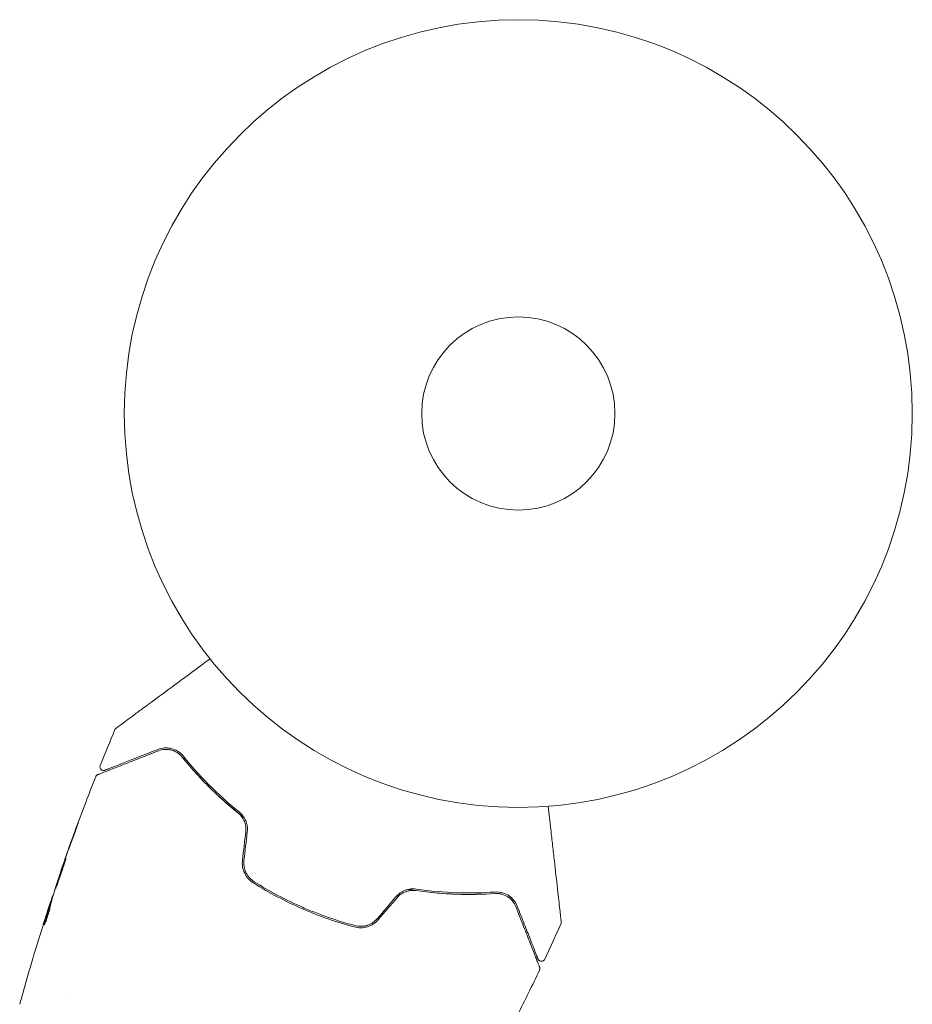
# Model space of a CAD drawing. Units: millimetres. Extents: x -10614 to 8507, y -5501 to 5281.
# Drawn here: x -7764 to -7644, y 2963 to 3095 of the extents above; entities that cross this region are included whole.
import ezdxf

# ---------------------------------------------------------------- set-up
doc = ezdxf.new("R2010")
doc.units = ezdxf.units.MM
doc.header["$LTSCALE"] = 20
doc.layers.add('2d', color=230, linetype='Continuous')

# ---------------------------------------------------------------- blocks, each defined once
blk = doc.blocks.new('FSW21500-XX00')
at = {"layer": '2d', "lineweight": 0}
for p, q in [((2561.73, -1445.58), (2561.73, -1445.58)), ((2573.8, -1447.57), (2573.87, -1447.5)), ((2574.64, -1448.21), (2574.67, -1448.17)), ((2577.18, -1450.29), (2577.2, -1450.27))]:
    blk.add_line(p, q, dxfattribs=at)
for radius in [53, 13]:
    blk.add_circle((2612.18, -1530.18), radius, dxfattribs=at)
for points in [[(2562.69, -1438.7), (2564.46, -1440.02), (2566.22, -1441.37), (2567.96, -1442.73)], [(2568.55, -1443.19), (2569.79, -1444.17), (2571.02, -1445.15), (2572.24, -1446.15)], [(2571.6, -1445.76), (2571.6, -1445.76), (2571.6, -1445.76), (2571.6, -1445.76)], [(2573.45, -1447.13), (2573.17, -1446.91), (2572.89, -1446.68), (2572.62, -1446.46)], [(2573.68, -1447.48), (2573.7, -1447.49), (2573.71, -1447.5), (2573.72, -1447.51)], [(2573.81, -1447.56), (2573.87, -1447.61), (2573.93, -1447.66), (2573.99, -1447.71)], [(2574.67, -1448.17), (2574.68, -1448.17), (2574.64, -1448.13), (2574.56, -1448.06)], [(2574.64, -1448.21), (2574.64, -1448.21), (2574.64, -1448.21), (2574.64, -1448.21)], [(2575.22, -1448.66), (2575.24, -1448.68), (2575.29, -1448.72), (2575.34, -1448.76)], [(2575.34, -1448.76), (2576.22, -1449.49), (2577.1, -1450.22), (2577.97, -1450.96)], [(2577.97, -1450.96), (2578.08, -1451.05), (2578.2, -1451.15), (2578.31, -1451.25)], [(2578.83, -1451.67), (2578.55, -1451.43), (2578.29, -1451.21), (2578.05, -1451)], [(2578.31, -1451.25), (2578.38, -1451.31), (2578.45, -1451.37), (2578.52, -1451.43)], [(2578.52, -1451.43), (2579.38, -1452.17), (2580.23, -1452.92), (2581.08, -1453.68)], [(2581.88, -1454.35), (2580.87, -1453.45), (2579.85, -1452.56), (2578.83, -1451.67)], [(2588.66, -1460.53), (2589.92, -1461.72), (2591.17, -1462.92), (2592.41, -1464.13)], [(2587.2, -1470.01), (2587.32, -1469.81), (2587.42, -1469.59), (2587.49, -1469.37)], [(2586.71, -1470.6), (2586.89, -1470.44), (2587.03, -1470.26), (2587.15, -1470.08)], [(2586.5, -1470.78), (2586.5, -1470.77), (2586.51, -1470.76), (2586.52, -1470.76)], [(2569.72, -1473.86), (2570.84, -1474.46), (2571.97, -1475.07), (2573.09, -1475.67)], [(2573.18, -1475.49), (2572.06, -1474.89), (2570.94, -1474.29), (2569.82, -1473.69)], [(2555.69, -1487.82), (2556.29, -1488.94), (2556.89, -1490.06), (2557.49, -1491.18)], [(2557.67, -1491.09), (2557.07, -1489.97), (2556.46, -1488.84), (2555.86, -1487.72)], [(2541.4, -1505.46), (2539.87, -1503.81), (2538.35, -1502.15), (2536.85, -1500.46)], [(2546.13, -1510.41), (2544.92, -1509.17), (2543.72, -1507.92), (2542.53, -1506.66)]]:
    blk.add_open_spline(points, degree=3, dxfattribs=at)
for points, knots in [([(2567.96, -1442.73), (2568.01, -1442.77), (2568.06, -1442.81), (2568.25, -1442.95), (2568.39, -1443.07), (2568.55, -1443.19)], [0.0043831083, 0.0043831083, 0.0043831083, 0.0043831083, 0.0046081794, 0.0046081794, 0.0051931773, 0.0051931773, 0.0051931773, 0.0051931773]), ([(2571.43, -1445.66), (2571.43, -1445.67), (2571.44, -1445.69), (2571.5, -1445.77), (2571.55, -1445.82), (2571.69, -1445.95), (2571.77, -1446.03), (2571.96, -1446.2), (2572.07, -1446.29), (2572.29, -1446.48), (2572.41, -1446.58), (2572.65, -1446.76), (2572.77, -1446.85), (2572.99, -1447.02), (2573.09, -1447.09), (2573.28, -1447.22), (2573.36, -1447.27), (2573.42, -1447.31)], [0.000653992, 0.000653992, 0.000653992, 0.000653992, 0.001105677, 0.001105677, 0.001557361, 0.001557361, 0.002009045, 0.002009045, 0.002460729, 0.002460729, 0.002912414, 0.002912414, 0.003364098, 0.003364098, 0.003815782, 0.003815782, 0.004267466, 0.004267466, 0.004267466, 0.004267466]), ([(2571.58, -1445.74), (2571.54, -1445.71), (2571.5, -1445.69), (2571.45, -1445.66), (2571.44, -1445.66), (2571.43, -1445.66)], [0, 0, 0, 0, 0.0003269962, 0.0003269962, 0.0006539924, 0.0006539924, 0.0006539924, 0.0006539924]), ([(2573.75, -1447.41), (2573.39, -1447.12), (2573.03, -1446.84), (2572.49, -1446.43), (2572.31, -1446.29), (2571.94, -1446.01), (2571.77, -1445.87), (2571.58, -1445.74)], [0, 0, 0, 0, 0.002943213, 0.002943213, 0.004414819, 0.004414819, 0.005886426, 0.005886426, 0.005886426, 0.005886426]), ([(2571.64, -1445.9), (2571.78, -1446.01), (2571.92, -1446.12), (2572.24, -1446.36), (2572.42, -1446.5), (2572.96, -1446.91), (2573.32, -1447.2), (2573.68, -1447.48)], [0.000338811, 0.000338811, 0.000338811, 0.000338811, 0.001471609, 0.001471609, 0.002943218, 0.002943218, 0.005886436, 0.005886436, 0.005886436, 0.005886436]), ([(2572.24, -1446.15), (2572.5, -1446.36), (2572.75, -1446.57), (2573.22, -1446.95), (2573.43, -1447.12), (2573.6, -1447.27)], [0, 0, 0, 0, 0.00101414, 0.00101414, 0.002028279, 0.002028279, 0.002028279, 0.002028279]), ([(2573.42, -1447.31), (2573.58, -1447.41), (2573.73, -1447.52), (2574.04, -1447.74), (2574.18, -1447.86), (2574.63, -1448.2), (2574.92, -1448.43), (2575.22, -1448.66)], [0, 0, 0, 0, 0.001186164, 0.001186164, 0.002372329, 0.002372329, 0.004744657, 0.004744657, 0.004744657, 0.004744657]), ([(2574.56, -1448.06), (2574.53, -1448.03), (2574.48, -1447.99), (2574.34, -1447.88), (2574.26, -1447.81), (2573.96, -1447.56), (2573.71, -1447.35), (2573.45, -1447.13)], [0, 0, 0, 0, 0.000502189, 0.000502189, 0.001004378, 0.001004378, 0.002008757, 0.002008757, 0.002008757, 0.002008757]), ([(2573.6, -1447.27), (2573.68, -1447.33), (2573.73, -1447.38), (2573.82, -1447.46), (2573.85, -1447.48), (2573.89, -1447.52), (2573.85, -1447.49), (2573.75, -1447.41)], [0, 0, 0, 0, 0.00040527, 0.00040527, 0.000810539, 0.000810539, 0.001621079, 0.001621079, 0.001621079, 0.001621079]), ([(2578.66, -1451.63), (2578.66, -1451.63), (2578.65, -1451.61), (2578.62, -1451.58), (2578.59, -1451.55), (2578.47, -1451.44), (2578.36, -1451.34), (2578.14, -1451.14), (2578.06, -1451.07), (2577.88, -1450.92), (2577.79, -1450.84), (2577.6, -1450.67), (2577.5, -1450.59), (2577.29, -1450.41), (2577.19, -1450.32), (2576.98, -1450.14), (2576.87, -1450.06), (2576.67, -1449.88), (2576.56, -1449.8), (2576.37, -1449.63), (2576.27, -1449.56), (2576.1, -1449.41), (2576.01, -1449.34), (2575.86, -1449.22), (2575.79, -1449.16), (2575.67, -1449.07), (2575.62, -1449.03), (2575.49, -1448.93), (2575.45, -1448.9), (2575.44, -1448.9)], [0.006580502, 0.006580502, 0.006580502, 0.006580502, 0.006991683, 0.006991683, 0.007402865, 0.007402865, 0.008225229, 0.008225229, 0.008636411, 0.008636411, 0.009047592, 0.009047592, 0.009458774, 0.009458774, 0.009869956, 0.009869956, 0.010281138, 0.010281138, 0.010692319, 0.010692319, 0.011103501, 0.011103501, 0.011514683, 0.011514683, 0.011925865, 0.011925865, 0.012337047, 0.012337047, 0.01315941, 0.01315941, 0.01315941, 0.01315941]), ([(2575.44, -1448.9), (2575.44, -1448.9), (2575.45, -1448.91), (2575.49, -1448.95), (2575.52, -1448.98), (2575.6, -1449.05), (2575.64, -1449.1), (2575.76, -1449.2), (2575.82, -1449.26), (2576.04, -1449.45), (2576.22, -1449.61), (2576.6, -1449.94), (2576.81, -1450.12), (2577.13, -1450.39), (2577.23, -1450.47), (2577.44, -1450.65), (2577.54, -1450.73), (2577.74, -1450.89), (2577.84, -1450.97), (2578.01, -1451.12), (2578.09, -1451.18), (2578.25, -1451.31), (2578.31, -1451.36), (2578.43, -1451.46), (2578.48, -1451.5), (2578.57, -1451.57), (2578.6, -1451.59), (2578.65, -1451.62), (2578.66, -1451.63), (2578.66, -1451.63)], [0, 0, 0, 0, 0.000411281, 0.000411281, 0.000822563, 0.000822563, 0.001233844, 0.001233844, 0.001645125, 0.001645125, 0.002467688, 0.002467688, 0.003290251, 0.003290251, 0.003701532, 0.003701532, 0.004112814, 0.004112814, 0.004524095, 0.004524095, 0.004935376, 0.004935376, 0.005346658, 0.005346658, 0.005757939, 0.005757939, 0.00616922, 0.00616922, 0.006580502, 0.006580502, 0.006580502, 0.006580502]), ([(2578.05, -1451), (2577.92, -1450.88), (2577.8, -1450.78), (2577.59, -1450.6), (2577.5, -1450.53), (2577.36, -1450.4), (2577.3, -1450.35), (2577.22, -1450.29), (2577.2, -1450.27), (2577.2, -1450.27)], [0, 0, 0, 0, 0.000629883, 0.000629883, 0.001259766, 0.001259766, 0.001889648, 0.001889648, 0.002519531, 0.002519531, 0.002519531, 0.002519531]), ([(2577.24, -1450.3), (2579.77, -1452.45), (2582.26, -1454.65), (2585.64, -1457.71), (2586.55, -1458.55), (2587.46, -1459.4)], [0, 0, 0, 0, 10.001335, 10.001335, 13.738506, 13.738506, 13.738506, 13.738506]), ([(2581.08, -1453.68), (2581.21, -1453.79), (2581.34, -1453.91), (2581.54, -1454.08), (2581.61, -1454.14), (2581.74, -1454.26), (2581.81, -1454.32), (2581.99, -1454.48), (2582.11, -1454.58), (2582.3, -1454.74), (2582.37, -1454.81), (2582.45, -1454.88), (2582.47, -1454.89), (2582.5, -1454.92), (2582.51, -1454.92), (2582.51, -1454.92), (2582.5, -1454.91), (2582.47, -1454.89), (2582.46, -1454.87), (2582.33, -1454.75), (2582.13, -1454.57), (2581.88, -1454.35)], [0, 0, 0, 0, 0.000535151, 0.000535151, 0.000802726, 0.000802726, 0.001070302, 0.001070302, 0.001605452, 0.001605452, 0.002140603, 0.002140603, 0.002408178, 0.002408178, 0.002675754, 0.002675754, 0.002943329, 0.002943329, 0.003210905, 0.003210905, 0.004281206, 0.004281206, 0.004281206, 0.004281206]), ([(2587.46, -1459.4), (2587.5, -1459.44), (2587.53, -1459.48), (2587.58, -1459.58), (2587.6, -1459.63), (2587.61, -1459.71), (2587.62, -1459.74), (2587.62, -1459.77)], [0.0000183, 0.0000183, 0.0000183, 0.0000183, 0.1620246, 0.1620246, 0.3245696, 0.3245696, 0.408602, 0.408602, 0.408602, 0.408602]), ([(2587.62, -1459.77), (2587.62, -1459.77), (2587.62, -1459.77), (2587.62, -1459.79), (2587.62, -1459.8), (2587.62, -1459.84), (2587.62, -1459.87), (2587.62, -1459.91), (2587.62, -1459.92), (2587.62, -1459.94), (2587.62, -1459.96), (2587.62, -1460.05), (2587.62, -1460.15), (2587.62, -1460.41), (2587.62, -1460.58), (2587.62, -1460.97), (2587.62, -1461.2), (2587.62, -1461.98), (2587.62, -1462.6), (2587.62, -1464.03), (2587.62, -1464.82), (2587.62, -1466.57), (2587.62, -1467.52), (2587.62, -1468.54)], [0.03687716, 0.03687716, 0.03687716, 0.03687716, 0.04076651, 0.04076651, 0.04529612, 0.04529612, 0.04982573, 0.04982573, 0.05095814, 0.05095814, 0.05209054, 0.05209054, 0.05435535, 0.05435535, 0.05662015, 0.05662015, 0.05888496, 0.05888496, 0.06341457, 0.06341457, 0.06794418, 0.06794418, 0.0724738, 0.0724738, 0.0724738, 0.0724738]), ([(2587.82, -1460.89), (2587.82, -1460.87), (2587.82, -1460.85), (2587.82, -1460.81), (2587.83, -1460.79), (2587.84, -1460.73), (2587.86, -1460.69), (2587.9, -1460.62), (2587.92, -1460.58), (2587.98, -1460.52), (2588.01, -1460.49), (2588.08, -1460.45), (2588.12, -1460.43), (2588.2, -1460.4), (2588.24, -1460.4), (2588.33, -1460.39), (2588.37, -1460.39), (2588.45, -1460.41), (2588.49, -1460.42), (2588.58, -1460.46), (2588.62, -1460.49), (2588.66, -1460.53)], [0, 0, 0, 0, 0.060654, 0.060654, 0.120423, 0.120423, 0.246387, 0.246387, 0.372351, 0.372351, 0.498315, 0.498315, 0.624279, 0.624279, 0.750243, 0.750243, 0.876207, 0.876207, 1.002172, 1.002172, 1.160335, 1.160335, 1.160335, 1.160335]), ([(2587.82, -1468.54), (2587.82, -1467.61), (2587.82, -1466.74), (2587.82, -1465.54), (2587.82, -1465.16), (2587.82, -1464.45), (2587.82, -1464.11), (2587.82, -1463.17), (2587.82, -1462.63), (2587.82, -1461.98), (2587.82, -1461.79), (2587.82, -1461.55), (2587.82, -1461.48), (2587.82, -1461.35), (2587.82, -1461.29), (2587.82, -1461.15), (2587.82, -1461.09), (2587.82, -1461.05), (2587.82, -1461.04), (2587.82, -1461.02), (2587.82, -1461.01), (2587.82, -1460.98), (2587.82, -1460.95), (2587.82, -1460.92), (2587.82, -1460.91), (2587.82, -1460.9), (2587.82, -1460.89), (2587.82, -1460.89)], [0, 0, 0, 0, 0.00442564, 0.00442564, 0.00663846, 0.00663846, 0.00885128, 0.00885128, 0.01327693, 0.01327693, 0.01548975, 0.01548975, 0.01659616, 0.01659616, 0.01770257, 0.01770257, 0.01991539, 0.01991539, 0.0210218, 0.0210218, 0.02212821, 0.02212821, 0.02655385, 0.02655385, 0.03097949, 0.03097949, 0.03492314, 0.03492314, 0.03492314, 0.03492314]), ([(2592.41, -1464.13), (2592.45, -1464.17), (2592.48, -1464.21), (2592.52, -1464.27), (2592.52, -1464.29), (2592.54, -1464.32), (2592.54, -1464.34), (2592.55, -1464.36)], [0.0000349, 0.0000349, 0.0000349, 0.0000349, 0.1620368, 0.1620368, 0.2142127, 0.2142127, 0.2669736, 0.2669736, 0.2669736, 0.2669736]), ([(2592.55, -1464.36), (2592.55, -1464.36), (2592.55, -1464.36), (2592.55, -1464.39), (2592.56, -1464.41), (2592.57, -1464.45), (2592.58, -1464.47), (2592.59, -1464.51), (2592.59, -1464.52), (2592.59, -1464.54), (2592.6, -1464.54), (2592.6, -1464.57), (2592.61, -1464.58), (2592.62, -1464.65), (2592.64, -1464.71), (2592.69, -1464.88), (2592.71, -1464.99), (2592.81, -1465.35), (2592.89, -1465.66), (2593.09, -1466.38), (2593.2, -1466.79), (2593.45, -1467.72), (2593.58, -1468.23), (2594.02, -1469.85), (2594.34, -1471.06), (2595.04, -1473.65), (2595.41, -1475.04), (2596.06, -1477.49), (2596.33, -1478.49), (2596.61, -1479.52)], [0.04849628, 0.04849628, 0.04849628, 0.04849628, 0.05354217, 0.05354217, 0.0594913, 0.0594913, 0.06246586, 0.06246586, 0.06395314, 0.06395314, 0.06469679, 0.06469679, 0.06544043, 0.06544043, 0.06692771, 0.06692771, 0.06841499, 0.06841499, 0.07138956, 0.07138956, 0.07436412, 0.07436412, 0.07733869, 0.07733869, 0.08328782, 0.08328782, 0.08923695, 0.08923695, 0.09319251, 0.09319251, 0.09319251, 0.09319251]), ([(2587.62, -1468.54), (2587.62, -1468.84), (2587.57, -1469.12), (2587.44, -1469.53), (2587.39, -1469.66), (2587.26, -1469.91), (2587.19, -1470.03), (2586.94, -1470.38), (2586.74, -1470.59), (2586.25, -1470.96), (2585.98, -1471.11), (2585.65, -1471.21)], [0, 0, 0, 0, 0.001221021, 0.001221021, 0.001831532, 0.001831532, 0.002442042, 0.002442042, 0.003663063, 0.003663063, 0.004884084, 0.004884084, 0.004884084, 0.004884084]), ([(2585.71, -1471.4), (2585.9, -1471.34), (2586.07, -1471.27), (2586.39, -1471.1), (2586.53, -1471), (2586.93, -1470.69), (2587.14, -1470.46), (2587.39, -1470.09), (2587.46, -1469.96), (2587.59, -1469.69), (2587.64, -1469.56), (2587.77, -1469.14), (2587.82, -1468.85), (2587.82, -1468.54)], [0, 0, 0, 0, 0.000810209, 0.000810209, 0.001620418, 0.001620418, 0.003240837, 0.003240837, 0.004051046, 0.004051046, 0.004861255, 0.004861255, 0.006481673, 0.006481673, 0.006481673, 0.006481673]), ([(2574.99, -1475.99), (2575.17, -1475.88), (2575.35, -1475.77), (2576.41, -1475.16), (2577.3, -1474.68), (2579.05, -1473.8), (2579.91, -1473.4), (2581.61, -1472.66), (2582.44, -1472.33), (2584.08, -1471.72), (2584.88, -1471.45), (2585.65, -1471.21)], [0.03841577, 0.03841577, 0.03841577, 0.03841577, 0.03907858, 0.03907858, 0.0423315, 0.0423315, 0.04558442, 0.04558442, 0.04883735, 0.04883735, 0.05209027, 0.05209027, 0.05209027, 0.05209027]), ([(2585.65, -1471.21), (2584.12, -1471.69), (2582.53, -1472.27), (2579.27, -1473.67), (2577.6, -1474.49), (2575.9, -1475.46)], [0, 0, 0, 0, 0.00623929, 0.00623929, 0.01247858, 0.01247858, 0.01247858, 0.01247858]), ([(2576, -1475.63), (2577.67, -1474.67), (2579.33, -1473.86), (2582.57, -1472.46), (2584.17, -1471.88), (2585.71, -1471.4)], [0, 0, 0, 0, 0.0061147, 0.0061147, 0.01222939, 0.01222939, 0.01222939, 0.01222939]), ([(2569.82, -1473.69), (2569.55, -1473.54), (2569.26, -1473.44), (2568.67, -1473.31), (2568.36, -1473.29), (2567.91, -1473.33), (2567.76, -1473.35), (2567.47, -1473.41), (2567.32, -1473.46), (2566.9, -1473.61), (2566.64, -1473.75), (2566.4, -1473.93)], [0, 0, 0, 0, 0.000919101, 0.000919101, 0.001838201, 0.001838201, 0.002297751, 0.002297751, 0.002757302, 0.002757302, 0.003676402, 0.003676402, 0.003676402, 0.003676402]), ([(2566.4, -1473.93), (2565.42, -1474.66), (2564.45, -1475.43), (2562.56, -1477.05), (2561.63, -1477.91), (2559.87, -1479.67), (2559.03, -1480.58), (2557.42, -1482.45), (2556.66, -1483.42), (2555.93, -1484.4)], [0, 0, 0, 0, 0.00375982, 0.00375982, 0.00751965, 0.00751965, 0.01127947, 0.01127947, 0.01503929, 0.01503929, 0.01503929, 0.01503929]), ([(2556.09, -1484.52), (2556.82, -1483.54), (2557.58, -1482.57), (2558.8, -1481.16), (2559.21, -1480.7), (2560.06, -1479.78), (2560.49, -1479.33), (2562.69, -1477.14), (2564.55, -1475.54), (2566.52, -1474.09)], [0, 0, 0, 0, 0.00374303, 0.00374303, 0.00561455, 0.00561455, 0.00748606, 0.00748606, 0.01497212, 0.01497212, 0.01497212, 0.01497212]), ([(2566.52, -1474.09), (2566.75, -1473.92), (2567, -1473.79), (2567.39, -1473.64), (2567.53, -1473.6), (2567.8, -1473.54), (2567.95, -1473.52), (2568.23, -1473.5), (2568.37, -1473.5), (2568.65, -1473.52), (2568.79, -1473.54), (2569.21, -1473.63), (2569.47, -1473.73), (2569.72, -1473.86)], [0, 0, 0, 0, 0.000853481, 0.000853481, 0.001280221, 0.001280221, 0.001706962, 0.001706962, 0.002133702, 0.002133702, 0.002560443, 0.002560443, 0.003413923, 0.003413923, 0.003413923, 0.003413923]), ([(2573.09, -1475.67), (2573.32, -1475.79), (2573.56, -1475.89), (2574.07, -1476.01), (2574.33, -1476.03), (2574.71, -1476.02), (2574.84, -1476.01), (2575.09, -1475.97), (2575.21, -1475.95), (2575.57, -1475.84), (2575.79, -1475.75), (2576, -1475.63)], [0, 0, 0, 0, 0.000786752, 0.000786752, 0.001573503, 0.001573503, 0.001966879, 0.001966879, 0.002360255, 0.002360255, 0.003147007, 0.003147007, 0.003147007, 0.003147007]), ([(2575.9, -1475.46), (2575.7, -1475.57), (2575.48, -1475.66), (2575.04, -1475.79), (2574.8, -1475.82), (2574.33, -1475.83), (2574.09, -1475.8), (2573.62, -1475.69), (2573.4, -1475.61), (2573.18, -1475.49)], [0, 0, 0, 0, 0.000723096, 0.000723096, 0.001446192, 0.001446192, 0.002169288, 0.002169288, 0.002892384, 0.002892384, 0.002892384, 0.002892384]), ([(2555.93, -1484.4), (2555.75, -1484.64), (2555.61, -1484.91), (2555.45, -1485.33), (2555.41, -1485.47), (2555.35, -1485.76), (2555.33, -1485.91), (2555.3, -1486.21), (2555.3, -1486.36), (2555.32, -1486.67), (2555.34, -1486.82), (2555.44, -1487.27), (2555.54, -1487.55), (2555.69, -1487.82)], [0, 0, 0, 0, 0.000915866, 0.000915866, 0.001373799, 0.001373799, 0.001831733, 0.001831733, 0.002289666, 0.002289666, 0.002747599, 0.002747599, 0.003663465, 0.003663465, 0.003663465, 0.003663465]), ([(2555.86, -1487.72), (2555.73, -1487.47), (2555.63, -1487.2), (2555.54, -1486.79), (2555.52, -1486.65), (2555.5, -1486.36), (2555.5, -1486.22), (2555.52, -1485.94), (2555.54, -1485.8), (2555.6, -1485.53), (2555.64, -1485.39), (2555.79, -1484.99), (2555.92, -1484.75), (2556.09, -1484.52)], [0, 0, 0, 0, 0.000855596, 0.000855596, 0.001283394, 0.001283394, 0.001711192, 0.001711192, 0.00213899, 0.00213899, 0.002566788, 0.002566788, 0.003422384, 0.003422384, 0.003422384, 0.003422384]), ([(2557.49, -1491.18), (2557.61, -1491.4), (2557.69, -1491.62), (2557.8, -1492.09), (2557.83, -1492.33), (2557.82, -1492.68), (2557.81, -1492.8), (2557.78, -1493.03), (2557.75, -1493.15), (2557.66, -1493.49), (2557.57, -1493.7), (2557.46, -1493.9)], [0, 0, 0, 0, 0.000725564, 0.000725564, 0.001451129, 0.001451129, 0.001813911, 0.001813911, 0.002176693, 0.002176693, 0.002902258, 0.002902258, 0.002902258, 0.002902258]), ([(2557.63, -1494), (2557.75, -1493.79), (2557.85, -1493.56), (2557.98, -1493.09), (2558.02, -1492.84), (2558.03, -1492.45), (2558.02, -1492.33), (2558, -1492.07), (2557.97, -1491.94), (2557.88, -1491.56), (2557.79, -1491.32), (2557.67, -1491.09)], [0, 0, 0, 0, 0.000784153, 0.000784153, 0.001568305, 0.001568305, 0.001960381, 0.001960381, 0.002352458, 0.002352458, 0.00313661, 0.00313661, 0.00313661, 0.00313661]), ([(2553.21, -1503.65), (2553.69, -1502.11), (2554.29, -1500.47), (2555.39, -1497.92), (2555.79, -1497.05), (2556.46, -1495.74), (2556.69, -1495.29), (2557.17, -1494.41), (2557.41, -1493.97), (2557.77, -1493.35), (2557.88, -1493.17), (2557.99, -1492.99)], [0, 0, 0, 0, 0.00651672, 0.00651672, 0.00977508, 0.00977508, 0.01140426, 0.01140426, 0.01303345, 0.01303345, 0.01370133, 0.01370133, 0.01370133, 0.01370133]), ([(2557.46, -1493.9), (2556.49, -1495.6), (2555.67, -1497.27), (2554.27, -1500.53), (2553.69, -1502.12), (2553.21, -1503.65)], [0, 0, 0, 0, 0.00623929, 0.00623929, 0.01247858, 0.01247858, 0.01247858, 0.01247858]), ([(2553.4, -1503.71), (2553.88, -1502.17), (2554.46, -1500.57), (2555.86, -1497.33), (2556.67, -1495.67), (2557.63, -1494)], [0, 0, 0, 0, 0.0061147, 0.0061147, 0.01222939, 0.01222939, 0.01222939, 0.01222939]), ([(2553.21, -1503.65), (2553.16, -1503.81), (2553.1, -1503.96), (2552.95, -1504.25), (2552.87, -1504.38), (2552.59, -1504.74), (2552.38, -1504.94), (2552.03, -1505.19), (2551.91, -1505.26), (2551.65, -1505.39), (2551.52, -1505.44), (2551.12, -1505.57), (2550.84, -1505.62), (2550.54, -1505.62)], [0, 0, 0, 0, 0.000615532, 0.000615532, 0.001231063, 0.001231063, 0.002462127, 0.002462127, 0.003077658, 0.003077658, 0.00369319, 0.00369319, 0.004924253, 0.004924253, 0.004924253, 0.004924253]), ([(2550.54, -1505.82), (2550.85, -1505.82), (2551.14, -1505.77), (2551.7, -1505.6), (2551.97, -1505.47), (2552.46, -1505.14), (2552.7, -1504.93), (2553.11, -1504.4), (2553.28, -1504.09), (2553.4, -1503.71)], [0, 0, 0, 0, 0.001613359, 0.001613359, 0.003226717, 0.003226717, 0.004840076, 0.004840076, 0.006453435, 0.006453435, 0.006453435, 0.006453435]), ([(2552.74, -1504.54), (2552.83, -1504.42), (2552.92, -1504.3), (2553.08, -1504.01), (2553.15, -1503.84), (2553.21, -1503.65)], [0.004794546, 0.004794546, 0.004794546, 0.004794546, 0.005510213, 0.005510213, 0.006297386, 0.006297386, 0.006297386, 0.006297386]), ([(2551.36, -1505.49), (2551.6, -1505.42), (2551.84, -1505.31), (2552.08, -1505.16), (2552.09, -1505.15), (2552.1, -1505.14)], [0.00163779, 0.00163779, 0.00163779, 0.00163779, 0.003148693, 0.003148693, 0.003243526, 0.003243526, 0.003243526, 0.003243526]), ([(2541.77, -1505.62), (2541.75, -1505.62), (2541.72, -1505.62), (2541.68, -1505.61), (2541.66, -1505.61), (2541.6, -1505.59), (2541.56, -1505.58), (2541.48, -1505.53), (2541.44, -1505.5), (2541.4, -1505.46)], [0, 0, 0, 0, 0.0629599, 0.0629599, 0.1249315, 0.1249315, 0.2508956, 0.2508956, 0.4090428, 0.4090428, 0.4090428, 0.4090428]), ([(2550.54, -1505.62), (2550.03, -1505.62), (2549.53, -1505.62), (2548.57, -1505.62), (2548.11, -1505.62), (2546.78, -1505.62), (2545.98, -1505.62), (2544.56, -1505.62), (2543.94, -1505.62), (2543.3, -1505.62), (2543.18, -1505.62), (2542.95, -1505.62), (2542.84, -1505.62), (2542.55, -1505.62), (2542.39, -1505.62), (2542.13, -1505.62), (2542.04, -1505.62), (2541.96, -1505.62), (2541.94, -1505.62), (2541.92, -1505.62), (2541.91, -1505.62), (2541.87, -1505.62), (2541.84, -1505.62), (2541.8, -1505.62), (2541.79, -1505.62), (2541.77, -1505.62), (2541.77, -1505.62), (2541.77, -1505.62)], [0, 0, 0, 0, 0.00232139, 0.00232139, 0.00464279, 0.00464279, 0.00928557, 0.00928557, 0.01392836, 0.01392836, 0.01508906, 0.01508906, 0.01624975, 0.01624975, 0.01857115, 0.01857115, 0.02089254, 0.02089254, 0.02205324, 0.02205324, 0.02321393, 0.02321393, 0.02785672, 0.02785672, 0.03249951, 0.03249951, 0.03650692, 0.03650692, 0.03650692, 0.03650692]), ([(2542.53, -1506.66), (2542.49, -1506.62), (2542.46, -1506.57), (2542.42, -1506.48), (2542.4, -1506.42), (2542.39, -1506.31), (2542.39, -1506.26), (2542.42, -1506.15), (2542.44, -1506.1), (2542.49, -1506.01), (2542.53, -1505.97), (2542.61, -1505.9), (2542.66, -1505.87), (2542.76, -1505.83), (2542.82, -1505.82), (2542.88, -1505.82), (2542.88, -1505.82), (2542.89, -1505.82)], [0, 0, 0, 0, 0.16195, 0.16195, 0.324498, 0.324498, 0.487024, 0.487024, 0.649551, 0.649551, 0.812077, 0.812077, 0.974604, 0.974604, 1.137131, 1.137131, 1.15836, 1.15836, 1.15836, 1.15836]), ([(2542.89, -1505.82), (2542.89, -1505.82), (2542.9, -1505.82), (2542.91, -1505.82), (2542.92, -1505.82), (2542.95, -1505.82), (2542.98, -1505.82), (2543.02, -1505.82), (2543.02, -1505.82), (2543.04, -1505.82), (2543.05, -1505.82), (2543.09, -1505.82), (2543.15, -1505.82), (2543.44, -1505.82), (2543.75, -1505.82), (2544.4, -1505.82), (2544.65, -1505.82), (2545.19, -1505.82), (2545.49, -1505.82), (2546.44, -1505.82), (2547.15, -1505.82), (2548.74, -1505.82), (2549.6, -1505.82), (2550.54, -1505.82)], [0.03558387, 0.03558387, 0.03558387, 0.03558387, 0.03944311, 0.03944311, 0.04382568, 0.04382568, 0.04820825, 0.04820825, 0.04930389, 0.04930389, 0.05039953, 0.05039953, 0.05259082, 0.05259082, 0.05697338, 0.05697338, 0.05916467, 0.05916467, 0.06135595, 0.06135595, 0.06573852, 0.06573852, 0.07012109, 0.07012109, 0.07012109, 0.07012109]), ([(2546.36, -1510.55), (2546.34, -1510.54), (2546.32, -1510.54), (2546.29, -1510.52), (2546.27, -1510.51), (2546.21, -1510.48), (2546.17, -1510.45), (2546.13, -1510.41)], [0, 0, 0, 0, 0.054754, 0.054754, 0.1088548, 0.1088548, 0.2669812, 0.2669812, 0.2669812, 0.2669812]), ([(2561.52, -1514.61), (2560.49, -1514.33), (2559.49, -1514.07), (2557.79, -1513.61), (2557.07, -1513.42), (2555.68, -1513.04), (2555.01, -1512.86), (2553.06, -1512.34), (2551.86, -1512.02), (2550.51, -1511.66), (2550.25, -1511.59), (2549.74, -1511.45), (2549.5, -1511.39), (2548.8, -1511.2), (2548.39, -1511.09), (2547.66, -1510.9), (2547.36, -1510.81), (2546.99, -1510.72), (2546.89, -1510.69), (2546.72, -1510.64), (2546.65, -1510.62), (2546.59, -1510.61), (2546.57, -1510.6), (2546.55, -1510.6), (2546.54, -1510.59), (2546.52, -1510.59), (2546.51, -1510.59), (2546.47, -1510.58), (2546.45, -1510.57), (2546.41, -1510.56), (2546.39, -1510.55), (2546.36, -1510.55), (2546.36, -1510.55), (2546.36, -1510.55)], [0.00199215, 0.00199215, 0.00199215, 0.00199215, 0.00593492, 0.00593492, 0.00890238, 0.00890238, 0.01186983, 0.01186983, 0.01780475, 0.01780475, 0.01928848, 0.01928848, 0.02077221, 0.02077221, 0.02373967, 0.02373967, 0.02670713, 0.02670713, 0.02819086, 0.02819086, 0.02967459, 0.02967459, 0.03041645, 0.03041645, 0.03115832, 0.03115832, 0.03264205, 0.03264205, 0.0356095, 0.0356095, 0.04154442, 0.04154442, 0.04655546, 0.04655546, 0.04655546, 0.04655546])]:
    blk.add_open_spline(points, degree=3, knots=knots, dxfattribs=at)

msp = doc.modelspace()

# ---------------------------------------------------------------- block references
at = {"rotation": 111.433115326165}
msp.add_blockref('FSW21500-XX00', (-8166.36, 51.43), dxfattribs=at)

doc.saveas('drawing.dxf')
